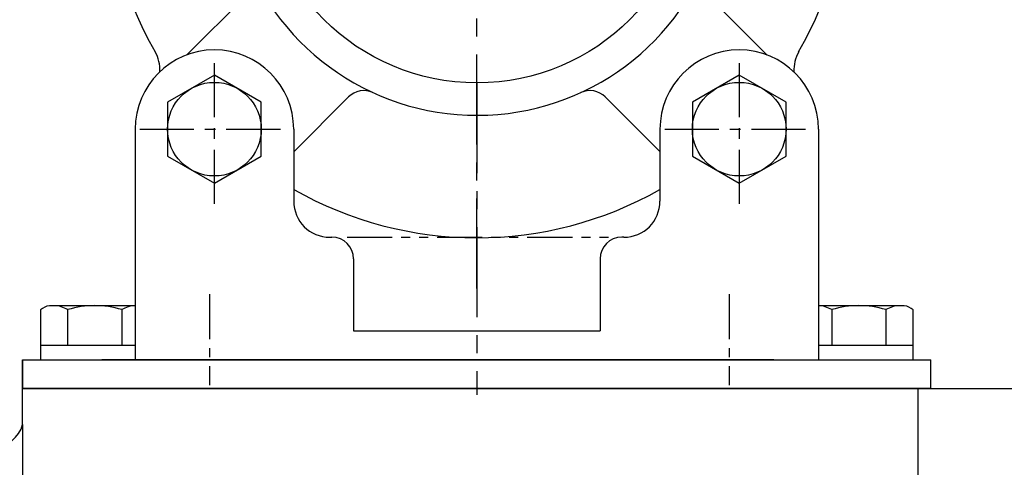
# Model space of a CAD drawing. Extents: x 0 to 3855, y -19 to 2751.
# Drawn here: x 1501 to 1638, y 1339 to 1401 of the extents above; entities that cross this region are included whole.
import ezdxf

# ---------------------------------------------------------------- set-up
doc = ezdxf.new("R2010")
doc.units = 0
doc.header["$LTSCALE"] = 10
doc.header["$MEASUREMENT"] = 0
doc.linetypes.add('CENTER', pattern=[2, 1.25, -0.25, 0.25, -0.25])
doc.linetypes.add('PHANTOM', pattern=[2.5, 1.25, -0.25, 0.25, -0.25, 0.25, -0.25])
doc.layers.get('0').update_dxf_attribs({"linetype": 'CONTINUOUS'})
doc.layers.add('1', color=1, linetype='CENTER')
doc.layers.add('2', color=5, linetype='PHANTOM')

# ---------------------------------------------------------------- blocks, each defined once
blk = doc.blocks.new('1111')
for p, q in [((4449.54, 570.84), (4441.24, 562.53)), ((4513.43, 570.84), (4521.75, 562.51)), ((4463.68, 556.69), (4456.07, 549.08)), ((4499.28, 556.69), (4506.87, 549.11)), ((4434.07, 552.22), (4434.07, 520.22)), ((4456.07, 552.22), (4456.07, 542.22)), ((4506.87, 552.22), (4506.87, 542.22)), ((4528.87, 552.22), (4528.87, 520.22)), ((4461.07, 537.22), (4461.37, 537.22)), ((4501.87, 537.22), (4501.57, 537.22)), ((4464.37, 534.22), (4464.37, 524.22)), ((4498.57, 534.22), (4498.57, 524.22)), ((4464.37, 524.22), (4498.57, 524.22)), ((4418.47, 520.22), (4544.47, 520.22)), ((4418.47, 516.22), (4418.47, 520.22)), ((4418.47, 520.22), (4544.47, 520.22)), ((4418.47, 516.22), (4418.47, 520.22)), ((4422.47, 520.23), (4422.47, 520.22)), ((4522.67, 520.22), (4429.47, 520.22)), ((4522.67, 520.22), (4429.47, 520.22)), ((4434.07, 520.22), (4528.87, 520.22)), ((4434.07, 520.22), (4528.87, 520.22)), ((4437.17, 520.22), (4525.77, 520.22)), ((4528.47, 520.23), (4528.47, 520.22)), ((4544.47, 516.22), (4544.47, 520.22)), ((4544.47, 516.22), (4544.47, 520.22)), ((4544.47, 516.22), (4418.47, 516.22))]:
    blk.add_line(p, q)
at = {"color": 7}
for p, q in [((4422.17, 527.72), (4434.1, 527.72)), ((4528.84, 527.72), (4540.77, 527.72)), ((4420.96, 527.13), (4420.96, 520.22)), ((4424.71, 527.17), (4424.71, 522.22)), ((4432.22, 527.17), (4432.22, 522.22)), ((4530.71, 527.17), (4530.71, 522.22)), ((4538.22, 527.17), (4538.22, 522.22)), ((4541.97, 527.13), (4541.97, 520.22)), ((4420.96, 522.22), (4434.07, 522.22)), ((4528.87, 522.22), (4541.97, 522.22)), ((4420.96, 520.22), (4435.97, 520.22)), ((4526.96, 520.22), (4541.97, 520.22))]:
    blk.add_line(p, q, dxfattribs=at)
for points in [[(4445.07, 544.72), (4451.57, 548.47), (4451.57, 555.97), (4445.07, 559.73), (4438.57, 555.97), (4438.57, 548.47)], [(4517.87, 544.72), (4524.37, 548.47), (4524.37, 555.97), (4517.87, 559.73), (4511.37, 555.97), (4511.37, 548.47)]]:
    blk.add_lwpolyline(points, close=True)
for centre, radius in [((4481.48, 588.64), 30), ((4445.07, 552.22), 6.5), ((4517.87, 552.22), 6.5)]:
    blk.add_circle(centre, radius)
for centre, radius, start, end in [((4481.48, 588.64), 34.5, 124.0558, 56.2755), ((4481.48, 588.64), 51.5, 150.0647, 209.9355), ((4481.48, 588.64), 51.5, 330.0647, 29.9353), ((4445.07, 552.22), 11, 0, 180), ((4432.52, 560.44), 5, 357.4476, 29.9353), ((4517.87, 552.22), 11, 0, 180), ((4530.45, 560.44), 5, 150.0647, 182.917), ((4465.8, 554.57), 3, 65.2836, 135), ((4497.16, 554.57), 3, 45, 114.7164), ((4481.48, 588.64), 51.5, 240.4282, 299.5309), ((4461.07, 542.22), 5, 180, 270), ((4501.87, 542.22), 5, 270, 0), ((4461.37, 534.22), 3, 0, 90), ((4501.57, 534.22), 3, 90, 180)]:
    blk.add_arc(centre, radius, start, end)
for centre, radius, start, end in [((4422.68, 525.17), 2.6, 101.3216, 131.3216), ((4422.74, 523.94), 3.78, 58.5664, 88.5664), ((4428.47, 514.72), 13, 73.2213, 106.7787), ((4434.19, 523.94), 3.78, 91.4336, 121.4336), ((4528.74, 523.94), 3.78, 58.5664, 88.5664), ((4534.47, 514.72), 13, 73.2213, 106.7787), ((4540.19, 523.94), 3.78, 91.4336, 121.4336), ((4540.26, 525.17), 2.6, 48.6784, 78.6784)]:
    blk.add_arc(centre, radius, start, end, dxfattribs=at)
at = {"layer": '1'}
for p, q in [((4481.48, 530.09), (4481.48, 642.3)), ((4481.47, 558.61), (4481.47, 515.36))]:
    blk.add_line(p, q, dxfattribs=at)
at = {"layer": '1', "ltscale": 0.6}
for p, q in [((4445.07, 541.87), (4445.07, 562.57)), ((4517.9, 541.87), (4517.9, 562.57)), ((4434.72, 552.22), (4455.42, 552.22)), ((4507.55, 552.22), (4528.25, 552.22))]:
    blk.add_line(p, q, dxfattribs=at)
at = {"layer": '1', "ltscale": 0.5}
for p, q in [((4444.37, 529.3), (4444.37, 516.68)), ((4516.47, 529.3), (4516.47, 516.68))]:
    blk.add_line(p, q, dxfattribs=at)
at = {"layer": '2', "ltscale": 0.5}
blk.add_line((4463.47, 537.22), (4500.77, 537.22), dxfattribs=at)

msp = doc.modelspace()

# ---------------------------------------------------------------- linework, layer by layer
for p, q in [((1501.5049, 1354.146), (1627.5049, 1354.146)), ((1501.5049, 1350.146), (1501.5049, 1354.146)), ((1605.7106, 1354.146), (1512.5091, 1354.146)), ((1627.5049, 1350.146), (1627.5049, 1354.146)), ((1501.5049, 1350.146), (1655.7049, 1350.146)), ((1501.5049, 1345.146), (1501.5049, 1350.146)), ((1625.7049, 1350.146), (1625.7049, 1297.787)), ((1501.5049, 1345.146), (1501.5049, 1083.146))]:
    msp.add_line(p, q)
msp.add_arc((1497.6346, 1346.1398), 3.9958, 268.139618, 345.600178)

# ---------------------------------------------------------------- block references
msp.add_blockref('1111', (-2916.9624, 833.9244))

doc.saveas('drawing.dxf')
